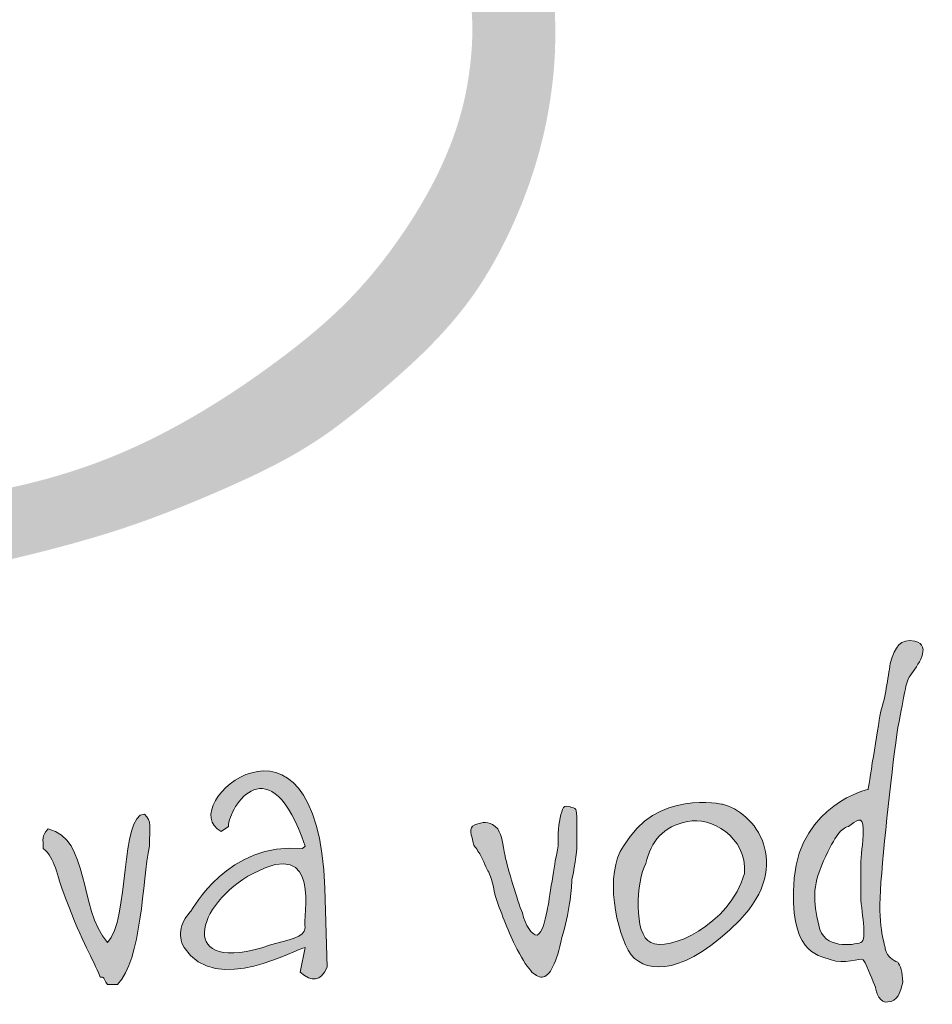
# Model space of a CAD drawing. Units: millimetres. Extents: x 63249 to 96285, y -17077 to -7065.
# Drawn here: x 91568 to 91717, y -16662 to -16502 of the extents above; entities that cross this region are included whole.
import ezdxf

# ---------------------------------------------------------------- set-up
doc = ezdxf.new("R2010")
doc.units = ezdxf.units.MM
doc.layers.get('0').update_dxf_attribs({"plot": 0})
doc.layers.add('#_AS_Tabulky_tenká', color=254, linetype='Continuous', lineweight=0)
doc.layers.add('2', color=172, linetype='Continuous')

# ---------------------------------------------------------------- blocks, each defined once
blk = doc.blocks.new('logo_CZ_full')
at = {"lineweight": 0}
h = blk.add_hatch(color=5, dxfattribs=at)
h.set_gradient(color1=(0, 0, 255), color2=(0, 0, 255), rotation=184)
edge = h.paths.add_edge_path()
edge.add_spline(control_points=[(119.557, -8.645), (119.557, -8.645), (117.842, -9.026), (117.652, -10.931)], knot_values=[0, 0, 0, 0, 1, 1, 1, 1], degree=3, periodic=0)
edge.add_spline(control_points=[(117.652, -10.931), (117.525, -12.836), (118.223, -12.899), (118.604, -13.026)], knot_values=[1, 1, 1, 1, 2, 2, 2, 2], degree=3, periodic=0)
edge.add_spline(control_points=[(118.604, -13.026), (118.922, -13.153), (119.366, -12.963), (119.43, -13.026)], knot_values=[2, 2, 2, 2, 3, 3, 3, 3], degree=3, periodic=0)
edge.add_spline(control_points=[(119.43, -13.026), (119.557, -13.217), (119.684, -13.598), (119.747, -13.725)], knot_values=[3, 3, 3, 3, 4, 4, 4, 4], degree=3, periodic=0)
edge.add_spline(control_points=[(119.747, -13.725), (119.747, -13.852), (119.874, -14.169), (120.065, -14.106)], knot_values=[4, 4, 4, 4, 5, 5, 5, 5], degree=3, periodic=0)
edge.add_spline(control_points=[(120.065, -14.106), (120.319, -14.106), (120.382, -13.852), (120.446, -13.598)], knot_values=[5, 5, 5, 5, 6, 6, 6, 6], degree=3, periodic=0)
edge.add_spline(control_points=[(120.446, -13.598), (120.446, -13.344), (120.382, -13.153), (120.319, -13.09)], knot_values=[6, 6, 6, 6, 7, 7, 7, 7], degree=3, periodic=0)
edge.add_spline(control_points=[(120.319, -13.09), (120.192, -13.026), (120.065, -12.963), (120.001, -12.772)], knot_values=[7, 7, 7, 7, 8, 8, 8, 8], degree=3, periodic=0)
edge.add_spline(control_points=[(120.001, -12.772), (120.001, -12.645), (119.811, -12.264), (119.874, -11.248)], knot_values=[8, 8, 8, 8, 9, 9, 9, 9], degree=3, periodic=0)
edge.add_spline(control_points=[(119.874, -11.248), (119.938, -10.169), (120.192, -7.946), (120.319, -7.057)], knot_values=[9, 9, 9, 9, 10, 10, 10, 10], degree=3, periodic=0)
edge.add_spline(control_points=[(120.319, -7.057), (120.509, -6.168), (120.509, -5.914), (120.636, -5.724)], knot_values=[10, 10, 10, 10, 11, 11, 11, 11], degree=3, periodic=0)
edge.add_spline(control_points=[(120.636, -5.724), (120.827, -5.47), (121.208, -4.962), (120.763, -4.835)], knot_values=[11, 11, 11, 11, 12, 12, 12, 12], degree=3, periodic=0)
edge.add_spline(control_points=[(120.763, -4.835), (120.382, -4.771), (120.255, -4.962), (120.128, -5.406)], knot_values=[12, 12, 12, 12, 13, 13, 13, 13], degree=3, periodic=0)
edge.add_spline(control_points=[(120.128, -5.406), (120.065, -5.787), (120.001, -6.295), (119.874, -6.676)], knot_values=[13, 13, 13, 13, 14, 14, 14, 14], degree=3, periodic=0)
edge.add_spline(control_points=[(119.874, -6.676), (119.811, -7.057), (119.557, -8.645), (119.557, -8.645)], knot_values=[14, 14, 14, 14, 15, 15, 15, 15], degree=3, periodic=0)
edge = h.paths.add_edge_path(flags=16)
edge.add_spline(control_points=[(119.366, -11.312), (119.366, -11.756), (119.557, -12.518), (119.366, -12.582)], knot_values=[0, 0, 0, 0, 1, 1, 1, 1], degree=3, periodic=0)
edge.add_spline(control_points=[(119.366, -12.582), (119.176, -12.645), (118.414, -12.772), (118.287, -12.137)], knot_values=[1, 1, 1, 1, 2, 2, 2, 2], degree=3, periodic=0)
edge.add_spline(control_points=[(118.287, -12.137), (118.16, -11.502), (118.096, -11.185), (118.414, -10.486)], knot_values=[2, 2, 2, 2, 3, 3, 3, 3], degree=3, periodic=0)
edge.add_spline(control_points=[(118.414, -10.486), (118.731, -9.788), (118.858, -9.661), (119.049, -9.597)], knot_values=[3, 3, 3, 3, 4, 4, 4, 4], degree=3, periodic=0)
edge.add_spline(control_points=[(119.049, -9.597), (119.239, -9.47), (119.43, -9.28), (119.43, -9.661)], knot_values=[4, 4, 4, 4, 5, 5, 5, 5], degree=3, periodic=0)
edge.add_spline(control_points=[(119.43, -9.661), (119.43, -10.105), (119.366, -10.296), (119.366, -10.613)], knot_values=[5, 5, 5, 5, 6, 6, 6, 6], degree=3, periodic=0)
edge.add_spline(control_points=[(119.366, -10.613), (119.366, -10.994), (119.366, -11.312), (119.366, -11.312)], knot_values=[6, 6, 6, 6, 7, 7, 7, 7], degree=3, periodic=0)
h = blk.add_hatch(color=5, dxfattribs=at)
h.set_gradient(color1=(0, 0, 255), color2=(0, 0, 255), rotation=184)
edge = h.paths.add_edge_path()
edge.add_spline(control_points=[(104.952, -13.344), (105.269, -13.598), (105.46, -13.598), (105.65, -13.217)], knot_values=[0, 0, 0, 0, 1, 1, 1, 1], degree=3, periodic=0)
edge.add_spline(control_points=[(105.65, -13.217), (105.65, -13.217), (105.587, -11.185), (105.587, -11.185)], knot_values=[9, 9, 9, 9, 10, 10, 10, 10], degree=3, periodic=0)
edge.add_spline(control_points=[(105.587, -11.185), (105.396, -5.851), (101.65, -9.089), (102.92, -9.724)], knot_values=[8, 8, 8, 8, 9, 9, 9, 9], degree=3, periodic=0)
edge.add_spline(control_points=[(102.92, -9.724), (102.92, -9.724), (103.11, -9.597), (103.11, -9.597)], knot_values=[7, 7, 7, 7, 8, 8, 8, 8], degree=3, periodic=0)
edge.add_spline(control_points=[(103.11, -9.597), (103.11, -9.089), (104.19, -7.438), (105.079, -10.105)], knot_values=[6, 6, 6, 6, 7, 7, 7, 7], degree=3, periodic=0)
edge.add_spline(control_points=[(105.079, -10.105), (105.079, -10.105), (105.015, -10.169), (105.015, -10.169)], knot_values=[5, 5, 5, 5, 6, 6, 6, 6], degree=3, periodic=0)
edge.add_spline(control_points=[(105.015, -10.169), (103.11, -9.978), (102.158, -11.756), (102.158, -11.756)], knot_values=[4, 4, 4, 4, 5, 5, 5, 5], degree=3, periodic=0)
edge.add_spline(control_points=[(102.158, -11.756), (101.904, -12.01), (101.777, -12.391), (101.967, -12.709)], knot_values=[3, 3, 3, 3, 4, 4, 4, 4], degree=3, periodic=0)
edge.add_spline(control_points=[(101.967, -12.709), (102.793, -13.979), (104.888, -12.709), (105.079, -12.709)], knot_values=[2, 2, 2, 2, 3, 3, 3, 3], degree=3, periodic=0)
edge.add_spline(control_points=[(105.079, -12.709), (105.079, -12.709), (104.952, -13.344), (104.952, -13.344)], knot_values=[1, 1, 1, 1, 2, 2, 2, 2], degree=3, periodic=0)
edge = h.paths.add_edge_path(flags=16)
edge.add_spline(control_points=[(103.745, -10.804), (105.523, -9.851), (105.015, -11.947), (105.079, -12.201)], knot_values=[0, 0, 0, 0, 1, 1, 1, 1], degree=3, periodic=0)
edge.add_spline(control_points=[(105.079, -12.201), (105.079, -12.455), (104.634, -12.518), (104.19, -12.645)], knot_values=[2, 2, 2, 2, 3, 3, 3, 3], degree=3, periodic=0)
edge.add_spline(control_points=[(104.19, -12.645), (101.713, -13.471), (102.285, -11.566), (103.745, -10.804)], knot_values=[1, 1, 1, 1, 2, 2, 2, 2], degree=3, periodic=0)
h = blk.add_hatch(color=5, dxfattribs=at)
h.set_gradient(color1=(0, 0, 255), color2=(0, 0, 255), rotation=184)
edge = h.paths.add_edge_path()
edge.add_spline(control_points=[(116.255, -12.01), (117.652, -10.55), (116.636, -9.216), (115.81, -9.026)], knot_values=[0, 0, 0, 0, 1, 1, 1, 1], degree=3, periodic=0)
edge.add_spline(control_points=[(115.81, -9.026), (115.81, -9.026), (114.096, -8.645), (113.27, -10.105)], knot_values=[3, 3, 3, 3, 4, 4, 4, 4], degree=3, periodic=0)
edge.add_spline(control_points=[(113.27, -10.105), (112.762, -10.804), (113.08, -12.328), (113.461, -12.899)], knot_values=[2, 2, 2, 2, 3, 3, 3, 3], degree=3, periodic=0)
edge.add_spline(control_points=[(113.461, -12.899), (113.905, -13.407), (114.858, -13.407), (116.255, -12.01)], knot_values=[1, 1, 1, 1, 2, 2, 2, 2], degree=3, periodic=0)
edge = h.paths.add_edge_path(flags=16)
edge.add_spline(control_points=[(114.921, -9.47), (115.493, -9.343), (116.445, -9.851), (116.382, -10.804)], knot_values=[0, 0, 0, 0, 1, 1, 1, 1], degree=3, periodic=0)
edge.add_spline(control_points=[(116.382, -10.804), (116.001, -12.137), (114.413, -12.836), (113.969, -12.582)], knot_values=[1, 1, 1, 1, 2, 2, 2, 2], degree=3, periodic=0)
edge.add_spline(control_points=[(113.969, -12.582), (113.524, -12.391), (113.588, -10.994), (113.842, -10.55)], knot_values=[2, 2, 2, 2, 3, 3, 3, 3], degree=3, periodic=0)
edge.add_spline(control_points=[(113.842, -10.55), (113.969, -9.978), (114.286, -9.597), (114.921, -9.47)], knot_values=[3, 3, 3, 3, 4, 4, 4, 4], degree=3, periodic=0)
h = blk.add_hatch(color=5, dxfattribs=at)
h.set_gradient(color1=(0, 0, 255), color2=(0, 0, 255), rotation=184)
edge = h.paths.add_edge_path()
edge.add_spline(control_points=[(111.683, -12.455), (111.873, -11.82), (111.937, -11.248), (111.937, -10.994)], knot_values=[0, 0, 0, 0, 1, 1, 1, 1], degree=3, periodic=0)
edge.add_spline(control_points=[(111.937, -10.994), (111.937, -10.994), (112.064, -10.359), (112.064, -10.169)], knot_values=[18, 18, 18, 18, 19, 19, 19, 19], degree=3, periodic=0)
edge.add_spline(control_points=[(112.064, -10.169), (112.064, -10.042), (112.064, -9.851), (112.064, -9.47)], knot_values=[17, 17, 17, 17, 18, 18, 18, 18], degree=3, periodic=0)
edge.add_spline(control_points=[(112.064, -9.47), (112.064, -9.089), (112.064, -9.153), (111.873, -9.089)], knot_values=[16, 16, 16, 16, 17, 17, 17, 17], degree=3, periodic=0)
edge.add_spline(control_points=[(111.873, -9.089), (111.683, -9.026), (111.683, -9.216), (111.619, -9.47)], knot_values=[15, 15, 15, 15, 16, 16, 16, 16], degree=3, periodic=0)
edge.add_spline(control_points=[(111.619, -9.47), (111.556, -9.724), (111.619, -10.042), (111.556, -10.296)], knot_values=[14, 14, 14, 14, 15, 15, 15, 15], degree=3, periodic=0)
edge.add_spline(control_points=[(111.556, -10.296), (111.492, -10.486), (111.365, -11.502), (111.302, -11.756)], knot_values=[13, 13, 13, 13, 14, 14, 14, 14], degree=3, periodic=0)
edge.add_spline(control_points=[(111.302, -11.756), (111.238, -12.074), (111.175, -12.328), (111.048, -12.391)], knot_values=[12, 12, 12, 12, 13, 13, 13, 13], degree=3, periodic=0)
edge.add_spline(control_points=[(111.048, -12.391), (110.921, -12.391), (110.73, -12.137), (110.667, -11.82)], knot_values=[11, 11, 11, 11, 12, 12, 12, 12], degree=3, periodic=0)
edge.add_spline(control_points=[(110.667, -11.82), (110.54, -11.502), (110.286, -10.677), (110.222, -10.359)], knot_values=[10, 10, 10, 10, 11, 11, 11, 11], degree=3, periodic=0)
edge.add_spline(control_points=[(110.222, -10.359), (110.159, -10.042), (110.159, -9.851), (110.032, -9.661)], knot_values=[9, 9, 9, 9, 10, 10, 10, 10], degree=3, periodic=0)
edge.add_spline(control_points=[(110.032, -9.661), (109.841, -9.47), (109.714, -9.47), (109.524, -9.534)], knot_values=[8, 8, 8, 8, 9, 9, 9, 9], degree=3, periodic=0)
edge.add_spline(control_points=[(109.524, -9.534), (109.27, -9.597), (109.333, -9.724), (109.397, -9.978)], knot_values=[7, 7, 7, 7, 8, 8, 8, 8], degree=3, periodic=0)
edge.add_spline(control_points=[(109.397, -9.978), (109.397, -10.105), (109.46, -10.105), (109.524, -10.232)], knot_values=[6, 6, 6, 6, 7, 7, 7, 7], degree=3, periodic=0)
edge.add_spline(control_points=[(109.524, -10.232), (109.651, -10.423), (109.714, -10.613), (109.778, -10.74)], knot_values=[5, 5, 5, 5, 6, 6, 6, 6], degree=3, periodic=0)
edge.add_spline(control_points=[(109.778, -10.74), (109.841, -10.804), (109.905, -11.058), (109.968, -11.375)], knot_values=[4, 4, 4, 4, 5, 5, 5, 5], degree=3, periodic=0)
edge.add_spline(control_points=[(109.968, -11.375), (110.095, -11.756), (110.286, -12.264), (110.476, -12.645)], knot_values=[3, 3, 3, 3, 4, 4, 4, 4], degree=3, periodic=0)
edge.add_spline(control_points=[(110.476, -12.645), (110.794, -13.28), (110.984, -13.471), (111.175, -13.471)], knot_values=[2, 2, 2, 2, 3, 3, 3, 3], degree=3, periodic=0)
edge.add_spline(control_points=[(111.175, -13.471), (111.365, -13.471), (111.556, -13.09), (111.683, -12.455)], knot_values=[1, 1, 1, 1, 2, 2, 2, 2], degree=3, periodic=0)
h = blk.add_hatch(color=5, dxfattribs=at)
h.set_gradient(color1=(0, 0, 255), color2=(0, 0, 255), rotation=184)
edge = h.paths.add_edge_path()
edge.add_spline(control_points=[(100.253, -13.661), (100.888, -13.026), (100.888, -10.994), (101.078, -10.105)], knot_values=[0, 0, 0, 0, 1, 1, 1, 1], degree=3, periodic=0)
edge.add_spline(control_points=[(101.078, -10.105), (101.078, -9.597), (101.142, -9.47), (100.951, -9.28)], knot_values=[8, 8, 8, 8, 9, 9, 9, 9], degree=3, periodic=0)
edge.add_spline(control_points=[(100.951, -9.28), (100.316, -9.28), (100.57, -12.01), (99.999, -12.582)], knot_values=[7, 7, 7, 7, 8, 8, 8, 8], degree=3, periodic=0)
edge.add_spline(control_points=[(99.999, -12.582), (99.237, -11.693), (99.554, -9.915), (98.475, -9.661)], knot_values=[6, 6, 6, 6, 7, 7, 7, 7], degree=3, periodic=0)
edge.add_spline(control_points=[(98.475, -9.661), (98.284, -9.851), (98.348, -9.915), (98.348, -10.169)], knot_values=[5, 5, 5, 5, 6, 6, 6, 6], degree=3, periodic=0)
edge.add_spline(control_points=[(98.348, -10.169), (98.665, -10.423), (98.665, -10.804), (98.919, -11.439)], knot_values=[4, 4, 4, 4, 5, 5, 5, 5], degree=3, periodic=0)
edge.add_spline(control_points=[(98.919, -11.439), (99.364, -12.645), (99.618, -12.963), (99.808, -13.471)], knot_values=[3, 3, 3, 3, 4, 4, 4, 4], degree=3, periodic=0)
edge.add_spline(control_points=[(99.808, -13.471), (99.935, -13.471), (99.872, -13.471), (99.999, -13.661)], knot_values=[2, 2, 2, 2, 3, 3, 3, 3], degree=3, periodic=0)
edge.add_spline(control_points=[(99.999, -13.661), (99.999, -13.661), (100.253, -13.661), (100.253, -13.661)], knot_values=[1, 1, 1, 1, 2, 2, 2, 2], degree=3, periodic=0)
at = {"layer": '2', "lineweight": 0}
h = blk.add_hatch(color=256, dxfattribs=at)
edge = h.paths.add_edge_path()
edge.add_spline(control_points=[(93.315, 20.056), (93.275, 20.048), (93.087, 20.009), (92.778, 19.962), (92.343, 20.084), (92.007, 20.402), (91.623, 20.712), (91.009, 21.04), (90.172, 21.341), (88.979, 21.181), (87.508, 20.796), (86.447, 19.651), (85.87, 18.826), (85.68, 18.554)], knot_values=[0, 0, 0, 0, 0.121958, 0.5777, 0.919899, 1.435928, 1.939781, 2.399755, 3.522417, 4.524755, 5.961485, 7.995571, 8.9954, 8.9954, 8.9954, 8.9954], degree=3, periodic=0)
edge.add_spline(control_points=[(85.68, 18.554), (85.61, 18.508), (85.453, 18.221), (85.159, 17.806), (84.913, 17.31), (84.605, 16.718), (84.39, 16.212), (83.934, 15.454), (83.573, 14.72), (83.411, 14.227), (83.209, 13.62), (83.092, 13.038), (82.842, 11.807), (82.762, 10.517), (82.618, 9.458), (82.699, 8.052), (82.708, 6.845), (82.95, 5.65), (83.094, 4.608), (83.546, 3.427), (84.069, 2.334), (84.773, 1.206), (85.89, -0.005), (87.223, -1.112), (88.331, -1.76), (89.735, -2.435), (90.838, -2.8), (92.429, -3.178), (94.077, -3.337), (95.33, -3.112), (96.887, -2.884), (98.498, -2.504), (100.716, -1.881), (103.466, -0.75), (105.094, 0.075), (106.501, 1.139), (107.263, 1.784), (108.362, 2.786), (109.216, 3.702), (110.159, 5.261), (110.75, 6.556), (111.214, 8.069), (111.44, 9.357), (111.533, 10.489), (111.5, 11.701), (111.328, 12.923), (110.984, 14.381), (109.982, 16.146), (108.826, 17.72), (107.503, 18.859), (106.164, 19.748), (104.842, 20.285), (103.563, 20.55), (102.344, 20.876), (101.581, 20.978), (100.42, 21.166), (99.436, 21.086), (98.42, 21.073), (97.634, 21.02), (97.001, 20.92), (96.518, 20.906), (96.04, 20.903), (95.289, 20.649), (94.513, 20.394), (93.801, 20.214), (93.481, 20.11), (93.315, 20.056)], knot_values=[0, 0, 0, 0, 0.247083, 0.494166, 0.782223, 1.099418, 1.502623, 1.980917, 2.543831, 3.106745, 3.389682, 4.29164, 5.149525, 6.007411, 7.314162, 7.849637, 9.875011, 10.583106, 11.650673, 12.54677, 12.775462, 14.17155, 15.642785, 16.565971, 18.040155, 18.659846, 20.36367, 20.983918, 22.913888, 24.630916, 24.824052, 26.699862, 28.819254, 31.073966, 33.665711, 34.342204, 35.919523, 36.243043, 38.360432, 38.985726, 40.649279, 41.875016, 42.944701, 43.873411, 44.78668, 45.138302, 46.573867, 48.110046, 49.776489, 51.700703, 52.166119, 53.654868, 54.912101, 55.264668, 56.105345, 57.395705, 58.701947, 58.917954, 59.882175, 60.846395, 60.956258, 61.624556, 62.292853, 62.86813, 63.227469, 63.74778, 63.74778, 63.74778, 63.74778], degree=3, periodic=0)
edge = h.paths.add_edge_path(flags=16)
edge.add_spline(control_points=[(93.994, 18.709), (94.225, 18.761), (95.113, 18.958), (96.743, 18.937), (98.984, 19.176), (100.956, 18.927), (103.255, 18.563), (105.675, 17.324), (107.793, 15.408), (108.942, 13.384), (109.327, 12.023), (109.401, 10.837), (109.33, 9.86), (109.136, 8.812), (108.644, 7.372), (107.685, 5.671), (106.213, 3.823), (104.356, 2.316), (102.361, 0.971), (100.288, -0.09), (98.208, -0.769), (96.283, -1.139), (94.157, -1.161), (92.067, -0.768), (89.738, -0.017), (87.535, 1.408), (85.829, 3.821), (85.55, 6.627), (85.284, 9.096), (85.298, 11.384), (85.846, 13.49), (86.334, 15.062), (86.946, 15.731), (87.039, 15.832)], knot_values=[0, 0, 0, 0, 0.710874, 2.722182, 4.858846, 7.455516, 8.650837, 11.823926, 15.436554, 17.053051, 18.749567, 19.626694, 20.607054, 21.678918, 22.81668, 25.157942, 27.498509, 29.859167, 32.300081, 34.710863, 36.815742, 38.846718, 40.565848, 43.161896, 45.191003, 47.878925, 50.910723, 53.666092, 56.190555, 58.404156, 60.450556, 62.750682, 63.160763, 63.160763, 63.160763, 63.160763], degree=3, periodic=0)
edge.add_spline(control_points=[(87.039, 15.832), (87.154, 15.91), (87.402, 16.08), (87.987, 16.197), (88.647, 16.287), (89.45, 16.405), (89.951, 16.921), (90.385, 17.303), (90.787, 17.43), (91.133, 17.363), (91.583, 17.211), (92.042, 16.996), (92.524, 16.973), (92.867, 17.028), (93.161, 17.252), (93.419, 17.629), (93.486, 18.035), (93.563, 18.349), (93.639, 18.478), (93.777, 18.61), (93.9, 18.666), (93.994, 18.709)], knot_values=[0, 0, 0, 0, 0.413556, 0.895035, 1.756599, 2.44767, 3.244262, 3.836896, 4.172801, 4.461143, 4.874912, 5.606014, 5.949519, 6.313273, 6.618206, 7.031294, 7.654281, 7.831313, 7.99825, 8.09354, 8.399952, 8.399952, 8.399952, 8.399952], degree=3, periodic=0)
for points, knots in [([(119.557, -8.645), (119.557, -8.645), (117.842, -9.026), (117.652, -10.931), (117.525, -12.836), (118.223, -12.899), (118.604, -13.026), (118.922, -13.153), (119.366, -12.963), (119.43, -13.026), (119.557, -13.217), (119.684, -13.598), (119.747, -13.725), (119.747, -13.852), (119.874, -14.169), (120.065, -14.106), (120.319, -14.106), (120.382, -13.852), (120.446, -13.598), (120.446, -13.344), (120.382, -13.153), (120.319, -13.09), (120.192, -13.026), (120.065, -12.963), (120.001, -12.772), (120.001, -12.645), (119.811, -12.264), (119.874, -11.248), (119.938, -10.169), (120.192, -7.946), (120.319, -7.057), (120.509, -6.168), (120.509, -5.914), (120.636, -5.724), (120.827, -5.47), (121.208, -4.962), (120.763, -4.835), (120.382, -4.771), (120.255, -4.962), (120.128, -5.406), (120.065, -5.787), (120.001, -6.295), (119.874, -6.676), (119.811, -7.057), (119.557, -8.645), (119.557, -8.645), (119.557, -8.645), (119.557, -8.645), (119.557, -8.645)], [0, 0, 0, 0, 1, 1, 1, 2, 2, 2, 3, 3, 3, 4, 4, 4, 5, 5, 5, 6, 6, 6, 7, 7, 7, 8, 8, 8, 9, 9, 9, 10, 10, 10, 11, 11, 11, 12, 12, 12, 13, 13, 13, 14, 14, 14, 15, 15, 15, 16, 16, 16, 16]), ([(105.65, -13.217), (105.46, -13.598), (105.269, -13.598), (104.952, -13.344), (104.952, -13.344), (105.079, -12.709), (105.079, -12.709), (104.888, -12.709), (102.793, -13.979), (101.967, -12.709), (101.777, -12.391), (101.904, -12.01), (102.158, -11.756), (102.158, -11.756), (103.11, -9.978), (105.015, -10.169), (105.015, -10.169), (105.079, -10.105), (105.079, -10.105), (104.19, -7.438), (103.11, -9.089), (103.11, -9.597), (103.11, -9.597), (102.92, -9.724), (102.92, -9.724), (101.65, -9.089), (105.396, -5.851), (105.587, -11.185), (105.587, -11.185), (105.65, -13.217), (105.65, -13.217)], [0, 0, 0, 0, 1, 1, 1, 2, 2, 2, 3, 3, 3, 4, 4, 4, 5, 5, 5, 6, 6, 6, 7, 7, 7, 8, 8, 8, 9, 9, 9, 10, 10, 10, 10]), ([(115.81, -9.026), (116.636, -9.216), (117.652, -10.55), (116.255, -12.01), (114.858, -13.407), (113.905, -13.407), (113.461, -12.899), (113.08, -12.328), (112.762, -10.804), (113.27, -10.105), (114.096, -8.645), (115.81, -9.026), (115.81, -9.026), (115.81, -9.026), (115.81, -9.026), (115.81, -9.026)], [0, 0, 0, 0, 1, 1, 1, 2, 2, 2, 3, 3, 3, 4, 4, 4, 5, 5, 5, 5]), ([(111.937, -10.994), (111.937, -11.248), (111.873, -11.82), (111.683, -12.455), (111.556, -13.09), (111.365, -13.471), (111.175, -13.471), (110.984, -13.471), (110.794, -13.28), (110.476, -12.645), (110.286, -12.264), (110.095, -11.756), (109.968, -11.375), (109.905, -11.058), (109.841, -10.804), (109.778, -10.74), (109.714, -10.613), (109.651, -10.423), (109.524, -10.232), (109.46, -10.105), (109.397, -10.105), (109.397, -9.978), (109.333, -9.724), (109.27, -9.597), (109.524, -9.534), (109.714, -9.47), (109.841, -9.47), (110.032, -9.661), (110.159, -9.851), (110.159, -10.042), (110.222, -10.359), (110.286, -10.677), (110.54, -11.502), (110.667, -11.82), (110.73, -12.137), (110.921, -12.391), (111.048, -12.391), (111.175, -12.328), (111.238, -12.074), (111.302, -11.756), (111.365, -11.502), (111.492, -10.486), (111.556, -10.296), (111.619, -10.042), (111.556, -9.724), (111.619, -9.47), (111.683, -9.216), (111.683, -9.026), (111.873, -9.089), (112.064, -9.153), (112.064, -9.089), (112.064, -9.47), (112.064, -9.851), (112.064, -10.042), (112.064, -10.169), (112.064, -10.359), (111.937, -10.994), (111.937, -10.994)], [0, 0, 0, 0, 1, 1, 1, 2, 2, 2, 3, 3, 3, 4, 4, 4, 5, 5, 5, 6, 6, 6, 7, 7, 7, 8, 8, 8, 9, 9, 9, 10, 10, 10, 11, 11, 11, 12, 12, 12, 13, 13, 13, 14, 14, 14, 15, 15, 15, 16, 16, 16, 17, 17, 17, 18, 18, 18, 19, 19, 19, 19]), ([(101.078, -10.105), (100.888, -10.994), (100.888, -13.026), (100.253, -13.661), (100.253, -13.661), (99.999, -13.661), (99.999, -13.661), (99.872, -13.471), (99.935, -13.471), (99.808, -13.471), (99.618, -12.963), (99.364, -12.645), (98.919, -11.439), (98.665, -10.804), (98.665, -10.423), (98.348, -10.169), (98.348, -9.915), (98.284, -9.851), (98.475, -9.661), (99.554, -9.915), (99.237, -11.693), (99.999, -12.582), (100.57, -12.01), (100.316, -9.28), (100.951, -9.28), (101.142, -9.47), (101.078, -9.597), (101.078, -10.105)], [0, 0, 0, 0, 1, 1, 1, 2, 2, 2, 3, 3, 3, 4, 4, 4, 5, 5, 5, 6, 6, 6, 7, 7, 7, 8, 8, 8, 9, 9, 9, 9]), ([(114.921, -9.47), (115.493, -9.343), (116.445, -9.851), (116.382, -10.804), (116.001, -12.137), (114.413, -12.836), (113.969, -12.582), (113.524, -12.391), (113.588, -10.994), (113.842, -10.55), (113.969, -9.978), (114.286, -9.597), (114.921, -9.47)], [0, 0, 0, 0, 1, 1, 1, 2, 2, 2, 3, 3, 3, 4, 4, 4, 4]), ([(119.366, -11.312), (119.366, -11.756), (119.557, -12.518), (119.366, -12.582), (119.176, -12.645), (118.414, -12.772), (118.287, -12.137), (118.16, -11.502), (118.096, -11.185), (118.414, -10.486), (118.731, -9.788), (118.858, -9.661), (119.049, -9.597), (119.239, -9.47), (119.43, -9.28), (119.43, -9.661), (119.43, -10.105), (119.366, -10.296), (119.366, -10.613), (119.366, -10.994), (119.366, -11.312), (119.366, -11.312)], [0, 0, 0, 0, 1, 1, 1, 2, 2, 2, 3, 3, 3, 4, 4, 4, 5, 5, 5, 6, 6, 6, 7, 7, 7, 7]), ([(105.079, -12.201), (105.015, -11.947), (105.523, -9.851), (103.745, -10.804), (102.285, -11.566), (101.713, -13.471), (104.19, -12.645), (104.634, -12.518), (105.079, -12.455), (105.079, -12.201)], [0, 0, 0, 0, 1, 1, 1, 2, 2, 2, 3, 3, 3, 3])]:
    blk.add_open_spline(points, degree=3, knots=knots, dxfattribs=at)
blk = doc.blocks.new('30D006C')
at = {"color": 1, "xscale": 0.2894853154763687, "yscale": 0.2894853154763687, "zscale": 0.2894853154763687}
blk.add_blockref('logo_CZ_full', (-20.3776, -2.473), dxfattribs=at)
blk = doc.blocks.new('2A100B4')
at = {"layer": '#_AS_Tabulky_tenká', "lineweight": 0, "xscale": 8.754608863288956, "yscale": 8.754608863288956, "zscale": 8.754608863288956}
blk.add_blockref('30D006C', (-1806.32, 73.334), dxfattribs=at)

msp = doc.modelspace()

# ---------------------------------------------------------------- block references
at = {"layer": '#_AS_Tabulky_tenká', "xscale": 2.500000000000004, "yscale": 2.500000000000004, "zscale": 2.500000000000004}
msp.add_blockref('2A100B4', (95910.44, -16701.58), dxfattribs=at)

doc.saveas('drawing.dxf')
